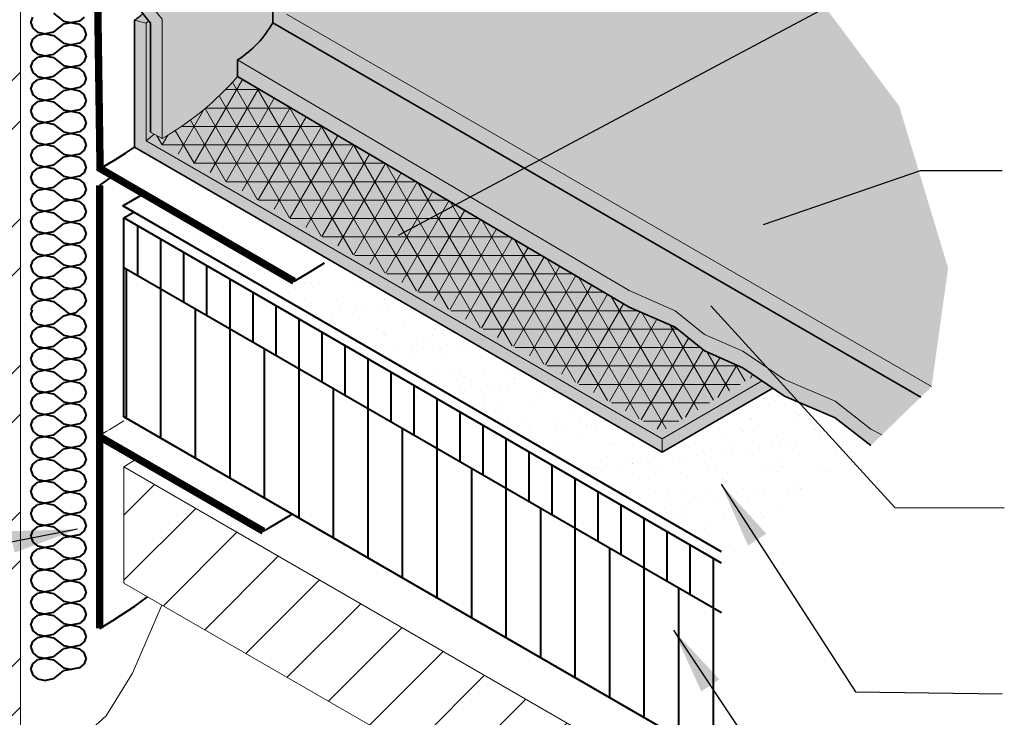
# Model space of a CAD drawing. Units: inches. Extents: x 10 to 18, y 0 to 10.
# Drawn here: x 13.6 to 16.3, y 3.4 to 5.3 of the extents above; entities that cross this region are included whole.
import ezdxf

# ---------------------------------------------------------------- set-up
doc = ezdxf.new("R2010")
doc.units = ezdxf.units.IN
doc.header["$MEASUREMENT"] = 0
doc.layers.add('R-ANNO-LDRS', color=3, linetype='Continuous')
doc.layers.add('R-MEMB-FILL-DK', color=9, linetype='Continuous')
for name, color, linetype, lineweight in [('R-DECK', 1, 'Continuous', 20), ('R-FBRC', 7, 'Continuous', 5), ('R-INSL', 6, 'Continuous', 40), ('R-MEMB', 3, 'Continuous', 40), ('R-MEMB-MEDM', 6, 'Continuous', 35), ('R-MEMB-PATT', 5, 'Continuous', 25), ('R-MEMB-THIN', 7, 'Continuous', 9), ('R-PIPE', 7, 'Continuous', 20), ('R-SMTL-MEDM', 4, 'Continuous', 40), ('R-SMTL-THIN', 8, 'Continuous', 9)]:
    doc.layers.add(name, color=color, linetype=linetype, lineweight=lineweight)
doc.styles.get("Standard").update_dxf_attribs({"font": 'arial.ttf'})
doc.dimstyles.new('LEADER', dxfattribs={"dimtxt": 0.09, "dimasz": 0.18, "dimexe": 0.0625, "dimexo": 0.0625, "dimgap": 0.0625, "dimtad": 0, "dimtih": 1, "dimtoh": 1, "dimdec": 4, "dimzin": 0, "dimdsep": 46, "dimlunit": 3, "dimtxsty": 'Standard', "dimcen": 0.09375, "dimadec": 0, "dimazin": 0, "dimtfac": 1, "dimtdec": 4, "dimtofl": 0, "dimtmove": 0, "dimatfit": 3, "dimfxl": 1, "dimtolj": 1, "dimtzin": 0, "dimarcsym": 0})

msp = doc.modelspace()

# ---------------------------------------------------------------- hatches: boundary and pattern name
at = {"layer": 'R-DECK'}
h = msp.add_hatch(dxfattribs=at)
h.set_pattern_fill('ANSI31', color=256, style=0)
h.set_pattern_definition([(45, (9.686698319152029, 0.4413271349190779), (-0.08838834764831843, 0.08838834764831845), [])])
h.paths.add_polyline_path([(13.89862789291877, 4.07673599575004), (13.89862789291877, 3.761560540222706), (15.52166489564861, 2.825869448667393), (15.52166489564861, 3.139675145319245)])
at = {"layer": 'R-FBRC'}
h = msp.add_hatch(dxfattribs=at)
h.set_pattern_fill('NET3', color=256, scale=0.4, style=0)
h.set_pattern_definition([(0, (10.71180458778043, -0.04902763881313454), (0, 0.05), []), (59.99999999999999, (10.71180458778043, -0.04902763881313454), (-0.04330127018922193, 0.02500000000000001), []), (120, (10.71180458778043, -0.04902763881313454), (-0.04330127018922194, -0.02499999999999999), [])])
edge = h.paths.add_edge_path()
edge.add_line((13.97104375192591, 4.985956810681505), (13.97104375192591, 5.281408199717837))
edge.add_line((13.97104375192591, 5.281408199717837), (13.97076666794425, 5.281754138144118))
edge.add_line((13.97076666794425, 5.281754138144118), (13.97076666794425, 4.971648143832796))
edge.add_arc((13.59096073182073, 5.448026663669681), 0.6092528566011347, 308.5645718384044, 309.8251690451703)
edge.add_line((13.98115497611597, 4.980119092673537), (13.97104375192591, 4.985956810681505))
edge = h.paths.add_edge_path()
edge.add_line((15.27101166660783, 4.510617954947004), (14.20750667460172, 5.136737085206118))
edge.add_arc((13.6002443304643, 5.665762606284971), 0.8053791383938523, 299.9474277118186, 318.93876966643137, ccw=False)
edge.add_line((14.00229375192591, 4.967914614769333), (13.98115497611597, 4.980119092673537))
edge.add_arc((13.5909607318198, 5.448026663670811), 0.6092528566025976, 308.5645718384064, 309.8251690451694, ccw=False)
edge.add_line((13.97076666794425, 4.971648143832795), (13.97076666794425, 4.969281744330208))
edge.add_line((13.97076666794425, 4.969281744330208), (15.35869092277244, 4.172730645568734))
edge.add_line((15.35869092277244, 4.172730645568734), (15.61095479837681, 4.324523959394764))
edge.add_line((15.61095479837681, 4.324523959394764), (15.57910090171029, 4.34627756614968))
edge.add_line((15.57910090171029, 4.34627756614968), (15.47514439257372, 4.391612842032719))
edge.add_line((15.47514439257372, 4.391612842032719), (15.3957594775717, 4.45583781620036))
edge.add_line((15.3957594775717, 4.45583781620036), (15.27101166660783, 4.510617954947004))
at = {"layer": 'R-INSL'}
h = msp.add_hatch(dxfattribs=at)
h.set_pattern_fill('ANSI31', color=256, scale=0.5, angle=45, style=0)
h.set_pattern_definition([(90, (9.686698319152029, 0.4972407695934562), (-0.0625, 1.387778780781446e-17), [])])
h.paths.add_polyline_path([(13.89862789291877, 4.752649630424419), (13.89862789291877, 4.617649630424419), (15.52166489564861, 3.680588779993624), (15.52166489564861, 3.815588779993623)])
h = msp.add_hatch(dxfattribs=at)
h.set_pattern_fill('ANSI31', color=256, scale=0.75, angle=45, style=0)
h.set_pattern_definition([(90, (9.686698319152029, 0.4972407695934562), (-0.09375, 1.387778780781446e-17), [])])
h.paths.add_polyline_path([(15.52166489564861, 3.275588779993623), (15.52166489564861, 3.680588779993624), (13.89862789291877, 4.617649630424419), (13.89862789291877, 4.212649630424418)])
at = {"layer": 'R-MEMB-FILL-DK'}
h = msp.add_hatch(color=256, dxfattribs=at)
h.dxf.hatch_style = 1
edge = h.paths.add_edge_path()
edge.add_line((14.11448274914411, 5.562780327686127), (13.9589349520729, 6.074554451802385))
edge.add_line((13.9589349520729, 6.074554451802385), (13.9589349520729, 5.346513727966363))
edge.add_line((13.9589349520729, 5.346513727966363), (14.00229375192591, 5.292380411068395))
edge.add_line((14.00229375192591, 5.292380411068395), (14.00229375192591, 4.967914614769329))
edge.add_arc((13.60024433046431, 5.665762606284948), 0.8053791383938278, 299.9474277118182, 318.9387696664319)
edge.add_line((14.20750667460172, 5.136737085206118), (14.20750667460172, 5.181737085206109))
edge.add_arc((14.05884711438001, 5.417368493351841), 0.278606937009925, 302.2477761420203, 331.0882339971239)
edge.add_line((14.3027299493063, 5.282672583323472), (14.3027299493063, 5.690858572042477))
edge.add_arc((13.33635744813889, 6.908835878955842), 1.554781184337038, 300.03126845578925, 308.4293302045352, ccw=False)
h.paths.add_polyline_path([(13.9589349520729, 6.074554451802384), (13.9276849520729, 6.17737134590028), (13.9276849520729, 5.335541516615805), (13.97104375192591, 5.281408199717837), (13.97104375192591, 4.985956810681505), (14.00229375192591, 4.967914614769329), (14.00229375192591, 5.292380411068395), (13.9589349520729, 5.346513727966363)])
h = msp.add_hatch(color=256, dxfattribs=at)
h.dxf.hatch_style = 1
h.paths.add_polyline_path([(15.64288210025705, 5.53910883089382), (15.15206019913648, 5.848977694843175), (14.63707135984949, 6.107544533668118), (14.61998823167858, 6.065185314265143), (14.47547528553956, 5.849599823543722), (14.36626641924746, 5.743648573975206), (14.36626641924746, 5.442413852302992, -0.1265087304157896), (14.33999015248845, 5.306160394985854), (16.09179116897312, 4.294757606552352), (16.13680271522089, 4.616634704768803), (16.00380586143563, 5.056514440694283)])
h.paths.add_polyline_path([(14.36626641924746, 5.743648573975206), (14.34600989275508, 5.723996284132324), (14.33735733355299, 5.562573317486608), (14.33999015248845, 5.306160394985854, 0.1265087304157904), (14.36626641924746, 5.442413852302992)])
h.paths.add_polyline_path([(14.33735733355299, 5.562573317486607), (14.34600989275508, 5.723996284132324), (14.34417007060679, 5.722211342467659), (14.3027299493063, 5.690858572042478), (14.3027299493063, 5.282672583323472), (16.06271869698432, 4.266542606080838), (16.09179116897312, 4.294757606552352), (14.33999015248845, 5.306160394985854)])
h = msp.add_hatch(color=256, dxfattribs=at)
h.dxf.hatch_style = 1
edge = h.paths.add_edge_path()
edge.add_arc((13.55971073182069, 5.774817812816716), 0.6092528566011746, 307.1552053589174, 309.8774831762457, ccw=False)
edge.add_line((13.9276849520729, 5.289241849133925), (13.9589349520729, 5.281788270546717))
edge.add_arc((13.59096073182071, 5.767364234229507), 0.6092528566011629, 307.1552053589162, 308.0218219679629)
edge.add_line((13.96623706969345, 5.287409326441809), (13.9503320382115, 5.307266705160853))
edge = h.paths.add_edge_path(flags=17)
edge.add_line((13.97104375192591, 5.281408199717837), (13.96623706969345, 5.287409326441809))
edge.add_arc((13.59096073182065, 5.767364234229447), 0.6092528566011525, 307.15520535892404, 308.0218219679707, ccw=False)
edge.add_line((13.9589349520729, 5.281788270546716), (13.9589349520729, 4.962450699986909))
edge.add_arc((13.59096073182072, 5.448026663669701), 0.6092528566011555, 307.1552053589149, 309.8251690451698)
edge.add_line((13.98115497611597, 4.980119092673537), (13.97104375192591, 4.985956810681505))
edge.add_line((13.97104375192591, 4.985956810681505), (13.97104375192591, 5.281408199717837))
edge = h.paths.add_edge_path()
edge.add_line((15.66057843176608, 4.290635075475746), (15.57910090171028, 4.34627756614968))
edge.add_line((15.57910090171028, 4.34627756614968), (15.47514439257372, 4.39161284203272))
edge.add_line((15.47514439257372, 4.39161284203272), (15.3957594775717, 4.45583781620036))
edge.add_line((15.3957594775717, 4.45583781620036), (15.27101166660783, 4.510617954946999))
edge.add_line((15.27101166660783, 4.510617954946999), (14.20750667460172, 5.136737085206119))
edge.add_arc((13.6002443304643, 5.665762606284963), 0.8053791383938457, 299.9474277118184, 318.93876966643177, ccw=False)
edge.add_line((14.00229375192591, 4.967914614769329), (13.98115497611597, 4.980119092673537))
edge.add_arc((13.5909607318213, 5.448026663668958), 0.6092528566002164, 307.1552053589141, 309.8251690451731, ccw=False)
edge.add_line((13.9589349520729, 4.962450699986909), (13.9589349520729, 5.281788270546717))
edge.add_line((13.9589349520729, 5.281788270546717), (13.9276849520729, 5.289241849133925))
edge.add_line((13.9276849520729, 5.289241849133925), (13.9276849520729, 4.944408504074733))
edge.add_line((13.9276849520729, 4.944408504074733), (15.36031608940546, 4.117278531286336))
edge.add_line((15.36031608940546, 4.117278531286336), (15.66057843176608, 4.290635075475746))
h = msp.add_hatch(color=256, dxfattribs=at)
h.dxf.hatch_style = 1
h.paths.add_polyline_path([(14.3027299493063, 5.282672583323473, -0.1265087304157886), (14.20750667460172, 5.18173708520611), (15.27101166660783, 4.555617954946996), (15.3957594775717, 4.500837816200356), (15.47514439257372, 4.436612842032712), (15.57910090171028, 4.391277566149672), (15.69250800258652, 4.313829789461511), (15.8304865863746, 4.255271711057951), (15.92688262211941, 4.179712917919549), (15.95677516441692, 4.163723801319619), (16.06271869698432, 4.266542606080838)])
h.paths.add_polyline_path([(14.20750667460172, 5.18173708520611), (14.20750667460172, 5.13673708520612), (15.27101166660783, 4.510617954947003), (15.3957594775717, 4.455837816200363), (15.47514439257372, 4.391612842032719), (15.57910090171028, 4.346277566149679), (15.69250800258652, 4.268829789461519), (15.8304865863746, 4.210271711057958), (15.92688262211941, 4.134712917919556), (15.95677516441692, 4.16372380131962), (15.92688262211941, 4.179712917919549), (15.8304865863746, 4.255271711057951), (15.69250800258652, 4.313829789461511), (15.57910090171028, 4.391277566149672), (15.47514439257372, 4.436612842032712), (15.3957594775717, 4.500837816200356), (15.27101166660783, 4.555617954946996)])
at = {"layer": 'R-MEMB-PATT'}
h = msp.add_hatch(dxfattribs=at)
h.set_pattern_fill('AR-SAND', color=256, scale=0.05, style=0)
h.set_pattern_definition([(37.50000000000001, (9.532327138697319, -0.9431656889201854), (-0.003149667905480408, 0.09634118845065794), [0, -0.07600000000000001, 0, -0.085, 0, -0.08125]), (7.499999999999999, (9.532327138697319, -0.9431656889201854), (0.08848883526338636, 0.141107303261487), [0, -0.041, 0, -0.0685, 0, -0.02625]), (327.5, (9.470827138697318, -0.9431656889201854), (0.1557070930875748, 0.0002829526768482471), [0, -0.025, 0, -0.09000000000000001, 0, -0.1175]), (317.5, (9.470827138697318, -0.9431656889201854), (0.1503063302286147, 0.04388377824671247), [0, -0.0125, 0, -0.059, 0, -0.0675])])
h.paths.add_polyline_path([(15.27101166660783, 4.510617954947004), (15.03832364275719, 4.647608777002533), (15.02059960024165, 4.634575327501735), (15.03582544002871, 4.649079548208428), (14.98960973753325, 4.676288198537548), (14.6770808020415, 4.495849533501707), (14.44312804424323, 4.630922221194258), (14.36068660312051, 4.580941584851067), (13.95223551062513, 4.818123469534097), (13.89565551537552, 4.785456994045987), (13.92521679652155, 4.768389780418733), (13.92189504521901, 4.766353326578838), (13.89862789291877, 4.75264963042442), (15.52166489564861, 3.815588779993623), (15.52166489564861, 3.850125494884622), (15.92688262211941, 4.134712917919556), (15.83048658637461, 4.210271711057959), (15.69250800258653, 4.268829789461515), (15.57910090171028, 4.346277566149681), (15.47514439257372, 4.391612842032719), (15.39575947757171, 4.455837816200362)])
at = {"layer": 'R-SMTL-THIN'}
h = msp.add_hatch(dxfattribs=at)
h.set_pattern_fill('ANSI32', color=256, scale=0.75, style=0)
h.set_pattern_definition([(45, (9.686698319152029, -0.7712729013869719), (-0.1988737822087165, 0.1988737822087165), []), (45, (9.81928084040203, -0.7712729013869719), (-0.1988737822087165, 0.1988737822087165), [])])
h.paths.add_polyline_path([(13.54021676294967, 8.205233003639336), (13.61779237571031, 8.160444702729434), (13.61779237571031, 3.224764898104163), (13.54021676294967, 3.269553199014068)])
h.paths.add_polyline_path([(11.8297308318819, 9.192782516386375), (11.90730644464253, 9.147994215476473), (11.90730644464254, 4.212314410851202), (11.8297308318819, 4.257102711761107)])

# ---------------------------------------------------------------- linework, layer by layer
at = {"layer": 'R-DECK'}
for p, q in [((13.89862789291877, 4.07673599575004), (15.52166489564861, 3.139675145319245)), ((13.89862789291877, 4.07673599575004), (13.89862789291877, 3.761560540222706)), ((13.89862789291877, 3.761560540222706), (15.52166489564861, 2.825869448667394))]:
    msp.add_line(p, q, dxfattribs=at)
msp.add_lwpolyline([(13.89827241063834, 4.076941782905254), (13.90581004369834, 4.081344304883581), (13.91777138631766, 4.08859622708326), (13.92908858831965, 4.095777145253219)], dxfattribs=at)
at = {"layer": 'R-FBRC'}
msp.add_lwpolyline([(14.20750667460172, 5.18173708520611), (15.27101166660783, 4.555617954946996), (15.3957594775717, 4.500837816200356), (15.47514439257372, 4.436612842032712), (15.57910090171028, 4.391277566149672), (15.69250800258652, 4.313829789461511), (15.8304865863746, 4.255271711057951), (15.92688262211941, 4.179712917919549), (15.95677516441692, 4.163723801319619)], dxfattribs=at)
msp.add_arc((13.60024433046432, 5.665762606284948), 0.8053791383938234, 299.9474277118178, 318.9387696664317, dxfattribs=at)
at = {"layer": 'R-INSL'}
for p, q in [((13.64580094120662, 5.282702782112712), (13.65126949819897, 5.298014741689654)), ((13.70754102386902, 5.308524065472788), (13.73448734981279, 5.286967004720925)), ((13.79075882022592, 5.297476169737503), (13.77778694982068, 5.287098673414832)), ((13.64580095973112, 5.282702968882706), (13.65126951672347, 5.267391009305765)), ((13.70754104567984, 5.256881696770281), (13.73448737162361, 5.278438757522143)), ((13.77778685441044, 5.287098738500644), (13.73448727495096, 5.278438822611908)), ((13.73448738198876, 5.286967003285908), (13.77778696144824, 5.278307087397171)), ((13.7907587984151, 5.26792959250557), (13.77778692800986, 5.278307088828242)), ((13.79622730133557, 5.252617696889127), (13.79075874434322, 5.267929656466067)), ((13.65126957366969, 5.267390942863265), (13.66424144407493, 5.257013446540594)), ((13.65126959500637, 5.237844284233937), (13.6642414654116, 5.24822178055661)), ((13.70754095162826, 5.256881760942777), (13.66424137216878, 5.24822184505404)), ((13.66424147599912, 5.257013443306869), (13.7075410554586, 5.248353527418132)), ((13.70754102434316, 5.248353530326922), (13.73448735028694, 5.226796469575058)), ((13.79622728035339, 5.252617514960169), (13.79075872336104, 5.237305555383228)), ((13.64580094160933, 5.222532247211361), (13.65126949860168, 5.237844206788302)), ((13.64580095932841, 5.222532433981357), (13.65126951632076, 5.207220474404416)), ((13.70754104520569, 5.196711161624414), (13.73448737114946, 5.218268222376278)), ((13.7777868567663, 5.226928201983378), (13.73448727730682, 5.218268286094642)), ((13.7344873796329, 5.226796466768642), (13.77778695909238, 5.218136550879906)), ((13.79075879888925, 5.207759057359706), (13.77778692848402, 5.218136553682378)), ((13.79075881975177, 5.237305634591638), (13.77778694934653, 5.226928138268966)), ((13.65126957414384, 5.207220407717399), (13.66424144454908, 5.196842911394728)), ((13.65126959453222, 5.177673749088072), (13.66424146493746, 5.188051245410743)), ((13.70754095398412, 5.196711224425512), (13.66424137452464, 5.188051308536775)), ((13.66424147364326, 5.196842906789604), (13.70754105310274, 5.188182990900867)), ((13.70754102481731, 5.188182995181057), (13.73448735076108, 5.166625934429192)), ((13.7962272807561, 5.192446980058819), (13.79075872376374, 5.177135020481877)), ((13.79622730093286, 5.192447161987774), (13.79075874394051, 5.207759121564716)), ((13.64580094201203, 5.162361712310006), (13.65126949900439, 5.177673671886948)), ((13.6458009589257, 5.162361899080004), (13.65126951591806, 5.147049939503063)), ((13.77778685912216, 5.166757665466114), (13.73448727966268, 5.158097749577378)), ((13.73448737727704, 5.166625930251377), (13.77778695673652, 5.157966014362642)), ((13.79075881927762, 5.177135099445773), (13.77778694887239, 5.166757603123101)), ((13.65126957461799, 5.147049872571534), (13.66424144502323, 5.136672376248862)), ((13.70754095633998, 5.136540687908246), (13.6642413768805, 5.127880772019511)), ((13.6642414712874, 5.136672370272338), (13.70754105074688, 5.128012454383603)), ((13.70754104473154, 5.136540626478549), (13.73448737067531, 5.158097687230413)), ((13.7907587993634, 5.147588522213839), (13.77778692895816, 5.157966018536511)), ((13.79622730053016, 5.132276627086424), (13.7907587435378, 5.147588586663365)), ((13.64580094241474, 5.102191177408658), (13.65126949940709, 5.1175031369856)), ((13.65126959405807, 5.117503213942206), (13.66424146446331, 5.127880710264878)), ((13.70754102529146, 5.12801246003519), (13.73448735123523, 5.106455399283327)), ((13.79075881880348, 5.116964564299908), (13.77778694839824, 5.106587067977234)), ((13.7962272811588, 5.132276445157467), (13.79075872416645, 5.116964485580525)), ((13.645800958523, 5.102191364178652), (13.65126951551535, 5.086879404601711)), ((13.65126957509214, 5.086879337425668), (13.66424144549738, 5.076501841102997)), ((13.70754104425739, 5.076370091332683), (13.73448737020117, 5.097927152084546)), ((13.77778686147802, 5.106587128948849), (13.73448728201854, 5.097927213060112)), ((13.73448737492118, 5.106455393734112), (13.77778695438066, 5.097795477845375)), ((13.79075879983755, 5.087417987067973), (13.77778692943231, 5.097795483390645)), ((13.79622730012745, 5.072106092185073), (13.7907587431351, 5.087418051762013)), ((13.64580094281745, 5.042020642507304), (13.6512694998098, 5.057332602084245)), ((13.65126959358392, 5.057332678796341), (13.66424146398916, 5.067710175119013)), ((13.70754095869584, 5.076370151390982), (13.66424137923636, 5.067710235502245)), ((13.66424146893154, 5.076501833755074), (13.70754104839102, 5.067841917866338)), ((13.70754102576561, 5.067841924889325), (13.73448735170938, 5.046284864137462)), ((13.79075881832933, 5.056794029154041), (13.77778694792409, 5.046416532831369)), ((13.79622728156151, 5.072105910256115), (13.79075872456916, 5.056793950679174)), ((13.64580095812029, 5.042020829277301), (13.65126951511264, 5.02670886970036)), ((13.70754104378324, 5.016199556186818), (13.73448736972702, 5.037756616938681)), ((13.77778686383389, 5.046416592431584), (13.7344872843744, 5.037756676542847)), ((13.73448737256532, 5.046284857216848), (13.7777869520248, 5.037624941328111)), ((13.7907588003117, 5.027247451922108), (13.77778692990646, 5.03762494824478)), ((13.79622729972474, 5.011935557283719), (13.79075874273239, 5.02724751686066)), ((13.65126957556629, 5.026708802279803), (13.66424144597153, 5.016331305957131)), ((13.65126959310977, 4.997162143650474), (13.66424146351501, 5.007539639973148)), ((13.70754096105171, 5.016199614873717), (13.66424138159222, 5.00753969898498)), ((13.66424146657568, 5.01633129723781), (13.70754104603516, 5.007671381349073)), ((13.70754102623976, 5.00767138974346), (13.73448735218353, 4.986114328991596)), ((13.79622728196421, 5.011935375354765), (13.79075872497187, 4.996623415777824)), ((13.64580094322016, 4.981850107605954), (13.65126950021251, 4.997162067182895)), ((13.64580095771759, 4.98185029437595), (13.65126951470993, 4.966538334799008)), ((13.7075410433091, 4.956029021040952), (13.73448736925287, 4.977586081792816)), ((13.77778686618975, 4.986246055914318), (13.73448728673026, 4.977586140025582)), ((13.73448737020945, 4.986114320699583), (13.77778694966894, 4.977454404810846)), ((13.79075880078585, 4.967076916776242), (13.77778693038061, 4.977454413098914)), ((13.79075881785518, 4.996623494008175), (13.77778694744994, 4.986245997685503)), ((13.65126957604044, 4.966538267133936), (13.66424144644568, 4.956160770811264)), ((13.65126959263563, 4.936991608504609), (13.66424146304086, 4.947369104827281)), ((13.70754096340757, 4.956029078356451), (13.66424138394808, 4.947369162467715)), ((13.66424146421982, 4.956160760720544), (13.7075410436793, 4.947500844831808)), ((13.7075410267139, 4.947500854597593), (13.73448735265768, 4.925943793845731)), ((13.79622728236692, 4.951764840453412), (13.79075872537457, 4.936452880876471)), ((13.79622729932204, 4.951765022382368), (13.79075874232969, 4.967076981959309)), ((13.64580094362286, 4.921679572704603), (13.65126950061521, 4.936991532281544)), ((13.64580095731488, 4.921679759474599), (13.65126951430723, 4.906367799897657)), ((13.7777868685456, 4.926075519397053), (13.73448728908613, 4.917415603508317)), ((13.7344873678536, 4.925943784182317), (13.77778694731308, 4.917283868293581)), ((13.79075881738103, 4.936452958862311), (13.77778694697579, 4.926075462539638)), ((13.65126957651458, 4.906367731988071), (13.66424144691982, 4.895990235665399)), ((13.70754096576342, 4.895858541839186), (13.66424138630395, 4.88719862595045)), ((13.66424146186396, 4.895990224203279), (13.70754104132344, 4.887330308314542)), ((13.70754104283495, 4.895858485895086), (13.73448736877872, 4.91741554664695)), ((13.79075880125999, 4.906906381630377), (13.77778693085475, 4.917283877953049)), ((13.79622729891933, 4.891594487481019), (13.79075874192698, 4.90690644705796)), ((13.64580094402557, 4.86150903780325), (13.65126950101792, 4.876820997380191)), ((13.65126959216148, 4.876821073358743), (13.66424146256671, 4.887198569681416)), ((13.70754102718805, 4.887330319451729), (13.73448735313183, 4.865773258699864)), ((13.79075881690688, 4.876282423716445), (13.77778694650165, 4.865904927393773)), ((13.79622728276963, 4.891594305552062), (13.79075872577728, 4.876282345975121)), ((13.64580095691217, 4.861509224573247), (13.65126951390452, 4.846197264996306)), ((13.65126957698873, 4.846197196842206), (13.66424144739397, 4.835819700519534)), ((13.7075410423608, 4.835687950749222), (13.73448736830457, 4.857245011501084)), ((13.77778687090147, 4.865904982879789), (13.73448729144198, 4.857245066991052)), ((13.73448736549773, 4.865773247665053), (13.77778694495722, 4.857113331776317)), ((13.79075880173414, 4.846735846484512), (13.7777869313289, 4.857113342807184)), ((13.79622729851662, 4.831423952579665), (13.79075874152427, 4.846735912156607)), ((13.64580094442827, 4.801338502901901), (13.65126950142063, 4.816650462478842)), ((13.65126959168733, 4.816650538212877), (13.66424146209257, 4.82702803453555)), ((13.70754096811929, 4.835688005321922), (13.66424138865981, 4.827028089433185)), ((13.66424145950809, 4.835819687686014), (13.70754103896758, 4.827159771797278)), ((13.7075410276622, 4.827159784305863), (13.73448735360597, 4.805602723553999)), ((13.79075881643274, 4.816111888570579), (13.7777869460275, 4.805734392247907)), ((13.79622728317234, 4.831423770650711), (13.79075872617998, 4.81611181107377)), ((13.64580095650946, 4.801338689671896), (13.65126951350182, 4.786026730094954)), ((13.70754104188665, 4.775517415603357), (13.73448736783042, 4.79707447635522)), ((13.77778687325733, 4.805734446362524), (13.73448729379785, 4.797074530473787)), ((13.73448736314187, 4.805602711147788), (13.77778694260136, 4.796942795259051)), ((13.79075880220829, 4.786565311338645), (13.77778693180305, 4.796942807661319)), ((13.79622729811392, 4.771253417678313), (13.79075874112157, 4.786565377255255)), ((13.65126957746288, 4.78602666169634), (13.66424144786812, 4.775649165373668)), ((13.65126959121318, 4.756480003067012), (13.66424146161842, 4.766857499389684)), ((13.70754097047515, 4.775517468804657), (13.66424139101566, 4.76685755291592)), ((13.66424145715224, 4.775649151168749), (13.70754103661172, 4.766989235280013)), ((13.70754102813635, 4.766989249159996), (13.73448735408012, 4.745432188408134)), ((13.79622728357504, 4.771253235749358), (13.79075872658269, 4.755941276172416)), ((13.64580094483098, 4.741167968000549), (13.65126950182333, 4.75647992757749)), ((13.64580095610676, 4.741168154770545), (13.65126951309911, 4.725856195193603)), ((13.7075410414125, 4.71534688045749), (13.73448736735627, 4.736903941209354)), ((13.77778687561319, 4.745563909845259), (13.73448729615371, 4.736903993956522)), ((13.73448736078601, 4.745432174630523), (13.77778694024549, 4.736772258741786)), ((13.79075880268244, 4.726394776192779), (13.7777869322772, 4.736772272515452)), ((13.79075881595859, 4.755941353424713), (13.77778694555335, 4.745563857102042)), ((13.89862789291877, 4.212649630424418), (13.89862789291877, 4.75264963042442)), ((15.52166489564861, 3.815588779993623), (13.89862789291877, 4.75264963042442)), ((13.65126957793703, 4.725856126550475), (13.66424144834227, 4.715478630227802)), ((13.65126959073903, 4.696309467921147), (13.66424146114427, 4.706686964243818)), ((13.70754097283101, 4.715346932287391), (13.66424139337152, 4.706687016398654)), ((13.66424145479637, 4.715478614651484), (13.70754103425585, 4.706818698762747)), ((13.7075410286105, 4.706818714014131), (13.73448735455427, 4.685261653262268)), ((13.79622728397775, 4.711082700848008), (13.7907587269854, 4.695770741271067)), ((13.79622729771121, 4.711082882776963), (13.79075874071886, 4.726394842353905)), ((13.64580094523369, 4.680997433099198), (13.65126950222604, 4.696309392676139)), ((13.64580095570405, 4.680997619869193), (13.65126951269641, 4.665685660292252)), ((13.77778687796905, 4.685393373327993), (13.73448729850957, 4.676733457439257)), ((13.73448735843015, 4.685261638113259), (13.77778693788963, 4.676601722224522)), ((13.79075881548444, 4.695770818278849), (13.7777869450792, 4.685393321956177)), ((13.65126957841118, 4.66568559140461), (13.66424144881642, 4.655308095081937)), ((13.70754097518687, 4.655176395770126), (13.66424139572739, 4.64651647988139)), ((13.66424145244051, 4.65530807813422), (13.70754103189999, 4.646648162245483)), ((13.70754104093835, 4.655176345311625), (13.73448736688212, 4.676733406063487)), ((13.79075880315659, 4.666224241046915), (13.77778693275135, 4.676601737369587)), ((13.7962272973085, 4.650912347875612), (13.79075874031615, 4.666224307452554)), ((13.6458009456364, 4.620826898197847), (13.65126950262874, 4.636138857774788)), ((13.65126959026489, 4.636138932775282), (13.66424146067012, 4.646516429097954)), ((13.70754102908464, 4.646648178868266), (13.73448735502842, 4.625091118116403)), ((13.79075881501029, 4.635600283132982), (13.77778694460505, 4.62522278681031)), ((13.79622728438045, 4.650912165946655), (13.7907587273881, 4.635600206369714)), ((13.64580095530135, 4.620827084967842), (13.6512695122937, 4.6055151253909)), ((13.65126957888532, 4.605515056258744), (13.66424144929056, 4.595137559936072)), ((13.7075410404642, 4.595005810165759), (13.73448736640798, 4.616562870917622)), ((13.77778688032491, 4.625222836810728), (13.73448730086543, 4.616562920921991)), ((13.73448735607429, 4.625091101595993), (13.77778693553377, 4.616431185707257)), ((13.79075880363073, 4.606053705901049), (13.7777869332255, 4.616431202223721)), ((13.7962272969058, 4.59074181297426), (13.79075873991345, 4.606053772551202)), ((15.52166489564861, 3.680588779993624), (13.89862789291877, 4.617649630424419)), ((13.6458009460391, 4.560656363296493), (13.65126950303145, 4.575968322873435)), ((13.65126958979073, 4.575968397629415), (13.66424146019597, 4.586345893952087)), ((13.70754097754273, 4.595005859252861), (13.66424139808325, 4.586345943364124)), ((13.66424145008465, 4.595137541616955), (13.70754102954413, 4.586477625728218)), ((13.70754102955879, 4.5864776437224), (13.73448735550257, 4.564920582970537)), ((13.79075881453614, 4.575429747987116), (13.7777869441309, 4.565052251664445)), ((13.79622728478316, 4.590741631045303), (13.79075872779081, 4.575429671468362)), ((13.64580095489864, 4.56065655006649), (13.65126951189099, 4.545344590489549)), ((13.70754103999005, 4.534835275019893), (13.73448736593383, 4.556392335771756)), ((13.77778688268077, 4.565052300293464), (13.73448730322129, 4.556392384404726)), ((13.73448735371843, 4.564920565078728), (13.77778693317791, 4.556260649189992)), ((13.79075880410488, 4.545883170755183), (13.77778693369964, 4.556260667077855)), ((13.79622729650309, 4.530571278072909), (13.79075873951074, 4.54588323764985)), ((13.65126957935947, 4.545344521112877), (13.66424144976471, 4.534967024790205)), ((13.65126958931659, 4.51579786248355), (13.66424145972183, 4.526175358806221)), ((13.70754097989859, 4.534835322735597), (13.66424140043911, 4.52617540684686)), ((13.66424144772879, 4.53496700509969), (13.70754102718827, 4.526307089210953)), ((13.70754103003294, 4.526307108576535), (13.73448735597671, 4.504750047824672)), ((13.79622728518587, 4.530571096143953), (13.79075872819352, 4.515259136567012)), ((13.64580093436055, 4.490084634056335), (13.65056030945862, 4.503410884329522)), ((13.64684560927564, 4.503410884329561), (13.65126950343416, 4.515797787972085)), ((13.76497815384229, 4.494480529515195), (13.73448723490126, 4.485820702026064)), ((13.73448735597671, 4.504750047824672), (13.74751900350955, 4.494348860821288)), ((13.74751908379567, 4.494348882700061), (13.7777870014978, 4.485688966811326)), ((13.77043248780077, 4.497805679037491), (13.76497815384229, 4.494480529515195)), ((13.77778688503663, 4.504881763776199), (13.77043248780077, 4.497805679037491)), ((13.79075881406199, 4.515259212841251), (13.77778694365676, 4.504881716518579)), ((13.64580096657706, 4.490084820826332), (13.65126952356941, 4.474772861249392)), ((13.65126956560911, 4.47477279896363), (13.66424143601434, 4.464395302640958)), ((13.70754105374029, 4.464263552870645), (13.73448737968406, 4.48582061362251)), ((13.79075879035452, 4.475311448605934), (13.77778691994928, 4.485688944928607)), ((13.79622730818151, 4.45999954883275), (13.79075875118916, 4.475311508409691)), ((13.64580093476325, 4.429914099154984), (13.6512694917556, 4.445226058731926)), ((13.65126960306682, 4.445226140334302), (13.66424147347206, 4.455603636656974)), ((13.70754091157856, 4.464263640356933), (13.66424133211908, 4.455603724468197)), ((13.66424151604868, 4.464395322721024), (13.70754109550816, 4.455735406832287)), ((13.70754101628258, 4.455735386427286), (13.73448734222635, 4.434178325675424)), ((13.79075882781223, 4.444687490692003), (13.77778695740699, 4.434309994369331)), ((13.79622727350731, 4.459999366903793), (13.79075871651496, 4.444687407326851)), ((13.64580096617435, 4.429914285924977), (13.6512695231667, 4.414602326348036)), ((13.65126956608326, 4.414602263817765), (13.66424143648849, 4.404224767495091)), ((13.70754105326614, 4.40409301772478), (13.73448737920991, 4.425650078476643)), ((13.7777868167166, 4.434310081397536), (13.73448723725712, 4.425650165508799)), ((13.73448741968246, 4.434178346182796), (13.77778699914194, 4.42551843029406)), ((13.79075879082867, 4.415140913460069), (13.77778692042343, 4.425518409782741)), ((13.79622730777881, 4.399829013931399), (13.79075875078646, 4.41514097350834)), ((13.64580093516596, 4.369743564253632), (13.65126949215831, 4.385055523830575)), ((13.65126960259267, 4.385055605188438), (13.66424147299791, 4.395433101511109)), ((13.70754091393442, 4.404093103839667), (13.66424133447494, 4.395433187950931)), ((13.66424151369282, 4.404224786203759), (13.7075410931523, 4.395564870315021)), ((13.70754101675672, 4.395564851281421), (13.7344873427005, 4.374007790529557)), ((13.79622727391002, 4.399828832002441), (13.79075871691767, 4.3845168724255)), ((13.64580096577165, 4.369743751023629), (13.651269522764, 4.354431791446688)), ((13.70754105279199, 4.343922482578914), (13.73448737873576, 4.365479543330776)), ((13.77778681907246, 4.37413954488027), (13.73448723961299, 4.365479628991533)), ((13.7344874173266, 4.374007809665532), (13.77778699678608, 4.365347893776794)), ((13.79075879130281, 4.354970378314203), (13.77778692089758, 4.365347874636875)), ((13.79075882733808, 4.384516955546137), (13.77778695693284, 4.374139459223466)), ((13.6512695665574, 4.354431728671898), (13.66424143696264, 4.344054232349226)), ((13.65126960211852, 4.324885070042571), (13.66424147252376, 4.335262566365243)), ((13.70754091629028, 4.343922567322402), (13.6642413368308, 4.335262651433668)), ((13.66424151133696, 4.344054249686493), (13.70754109079644, 4.335394333797757)), ((13.70754101723087, 4.335394316135556), (13.73448734317465, 4.313837255383692)), ((13.79622727431273, 4.339658297101094), (13.79075871732038, 4.324346337524153)), ((13.7962273073761, 4.339658479030048), (13.79075875038375, 4.354970438606988)), ((13.64580093556867, 4.309573029352282), (13.65126949256102, 4.324884988929224)), ((13.64580096536894, 4.309573216122274), (13.65126952236129, 4.294261256545335)), ((13.70754105231784, 4.283751947433048), (13.73448737826162, 4.305309008184912)), ((13.77778682142832, 4.313969008363006), (13.73448724196884, 4.305309092474268)), ((13.73448741497074, 4.313837273148267), (13.77778699443022, 4.305177357259531)), ((13.79075879177696, 4.294799843168338), (13.77778692137172, 4.30517733949101)), ((13.79075882686393, 4.324346420400273), (13.77778695645869, 4.313968924077599)), ((13.65126956703155, 4.294261193526033), (13.66424143743679, 4.283883697203361)), ((13.70754091864614, 4.28375203080514), (13.66424133918666, 4.275092114916403)), ((13.6642415089811, 4.28388371316923), (13.70754108844058, 4.275223797280493)), ((13.79622727471543, 4.279487762199741), (13.79075871772308, 4.2641758026228)), ((13.79622730697339, 4.279487944128695), (13.79075874998104, 4.294799903705636)), ((13.64580093597137, 4.249402494450931), (13.65126949296372, 4.264714454027872)), ((13.65126960164438, 4.264714534896706), (13.66424147204961, 4.275092031219376)), ((13.70754101770502, 4.275223780989689), (13.73448734364879, 4.253666720237828)), ((13.77778682378418, 4.25379847184574), (13.7344872443247, 4.245138555957004)), ((13.73448741261488, 4.253666736631003), (13.77778699207436, 4.245006820742267)), ((13.79075882638978, 4.264175885254406), (13.77778695598454, 4.253798388931735)), ((13.64580096496623, 4.249402681220925), (13.65126952195858, 4.234090721643984)), ((13.6512695675057, 4.234090658380168), (13.66424143791094, 4.223713162057496)), ((13.70754105184369, 4.223581412287183), (13.73448737778747, 4.245138473039046)), ((13.79075879225111, 4.234629308022472), (13.77778692184587, 4.245006804345145)), ((13.79622730657069, 4.219317409227344), (13.79075874957833, 4.234629368804285)), ((13.64580093637408, 4.189231959549579), (13.65126949336643, 4.20454391912652)), ((13.65126960117023, 4.204543999750841), (13.66424147157547, 4.214921496073512)), ((13.70754092100201, 4.223581494287873), (13.66424134154252, 4.214921578399137)), ((13.66424150662524, 4.223713176651963), (13.70754108608472, 4.215053260763227)), ((13.70754101817917, 4.215053245843825), (13.73448734412294, 4.193496185091961)), ((13.79075882591563, 4.204005350108541), (13.7777869555104, 4.193627853785869)), ((13.79622727511814, 4.21931722729839), (13.79075871812579, 4.204005267721447)), ((15.52166489564861, 3.275588779993623), (13.89862789291877, 4.212649630424418)), ((13.64580096456353, 4.189232146319574), (13.65126952155588, 4.173920186742633)), ((13.65126956797985, 4.173920123234302), (13.66424143838509, 4.16354262691163)), ((13.70754105136955, 4.163410877141317), (13.73448737731332, 4.184967937893181)), ((13.77778682614005, 4.193627935328475), (13.73448724668056, 4.184968019439738)), ((13.73448741025902, 4.193496200113737), (13.7777869897185, 4.184836284225001)), ((13.79075879272526, 4.174458772876607), (13.77778692232002, 4.184836269199279)), ((13.79622730616798, 4.159146874325993), (13.79075874917563, 4.174458833902934)), ((13.65126960069608, 4.144373464604974), (13.66424147110132, 4.154750960927646)), ((13.70754092335786, 4.163410957770608), (13.66424134389838, 4.154751041881871)), ((13.66424150426938, 4.163542640134699), (13.70754108372886, 4.154882724245962)), ((13.70754101865332, 4.154882710697958), (13.73448734459709, 4.133325649946096)), ((13.79622727552085, 4.159146692397037), (13.79075871852849, 4.143834732820096)), ((13.64580093677679, 4.129061424648228), (13.65126949376914, 4.144373384225169)), ((13.64580096416082, 4.129061611418223), (13.65126952115317, 4.113749651841282)), ((13.7075410508954, 4.103240341995452), (13.73448737683917, 4.124797402747316)), ((13.77778682849591, 4.13345739881121), (13.73448724903643, 4.124797482922474)), ((13.73448740790316, 4.133325663596473), (13.77778698736264, 4.124665747707736)), ((13.79075879319941, 4.114288237730742), (13.77778692279417, 4.124665734053414)), ((13.79075882544149, 4.143834814962676), (13.77778695503625, 4.133457318640003)), ((13.651269568454, 4.113749588088436), (13.66424143885923, 4.103372091765764)), ((13.65126960022193, 4.084202929459109), (13.66424147062717, 4.094580425781781)), ((13.70754092571373, 4.103240421253343), (13.66424134625424, 4.094580505364607)), ((13.66424150191352, 4.103372103617433), (13.707541081373, 4.094712187728697)), ((13.70754101912746, 4.094712175552093), (13.73448734507124, 4.07315511480023)), ((13.79622727592355, 4.098976157495686), (13.7907587189312, 4.083664197918744)), ((13.79622730576527, 4.098976339424642), (13.79075874877292, 4.114288299001583)), ((13.64580093717949, 4.068890889746875), (13.65126949417184, 4.084202849323816)), ((13.64580096375811, 4.068891076516872), (13.65126952075046, 4.053579116939931)), ((13.70754105042125, 4.043069806849587), (13.73448737636502, 4.064626867601451)), ((13.77778683085177, 4.073286862293946), (13.73448725139229, 4.064626946405209)), ((13.7344874055473, 4.073155127079207), (13.77778698500678, 4.06449521119047)), ((13.79075879367355, 4.054117702584877), (13.77778692326832, 4.064495198907547)), ((13.79075882496734, 4.083664279816809), (13.7777869545621, 4.073286783494138)), ((13.65126956892814, 4.053579052942571), (13.66424143933338, 4.043201556619899)), ((13.70754092806959, 4.043069884736077), (13.6642413486101, 4.03440996884734)), ((13.66424149955766, 4.043201567100169), (13.70754107901714, 4.034541651211432)), ((13.79622727632626, 4.038805622594334), (13.79075871933391, 4.023493663017393)), ((13.79622730536257, 4.038805804523289), (13.79075874837022, 4.05411776410023)), ((13.6458009375822, 4.008720354845522), (13.65126949457455, 4.024032314422463)), ((13.65126959974778, 4.024032394313242), (13.66424147015302, 4.034409890635914)), ((13.70754101960161, 4.034541640406227), (13.73448734554539, 4.012984579654364)), ((13.77778683320763, 4.01311632577668), (13.73448725374815, 4.004456409887943)), ((13.73448740319143, 4.012984590561943), (13.77778698265092, 4.004324674673207)), ((13.79075882449319, 4.023493744670944), (13.77778695408795, 4.013116248348272)), ((13.64580096335541, 4.008720541615518), (13.65126952034776, 3.993408582038577)), ((13.65126956940229, 3.993408517796706), (13.66424143980753, 3.983031021474034)), ((13.7075410499471, 3.982899271703721), (13.73448737589088, 4.004456332455584)), ((13.7907587941477, 3.993947167439011), (13.77778692374246, 4.004324663761683)), ((13.79622730495986, 3.978635269621938), (13.79075874796751, 3.993947229198879)), ((13.6458009379849, 3.948549819944171), (13.65126949497725, 3.963861779521112)), ((13.65126959927363, 3.963861859167377), (13.66424146967887, 3.974239355490049)), ((13.70754093042545, 3.982899348218813), (13.66424135096597, 3.974239432330076)), ((13.6642414972018, 3.983031030582903), (13.70754107666128, 3.974371114694167)), ((13.70754102007576, 3.974371105260362), (13.73448734601953, 3.952814044508499)), ((13.79075882401904, 3.963323209525079), (13.7777869536138, 3.952945713202407)), ((13.79622727672897, 3.978635087692982), (13.79075871973661, 3.963323128116041)), ((13.6458009629527, 3.948550006714167), (13.65126951994505, 3.933238047137226)), ((13.65126956987644, 3.933237982650839), (13.66424144028168, 3.922860486328167)), ((13.70754104947295, 3.922728736557855), (13.73448737541673, 3.944285797309719)), ((13.77778683556349, 3.952945789259415), (13.73448725610401, 3.944285873370678)), ((13.73448740083558, 3.952814054044676), (13.77778698029506, 3.94415413815594)), ((13.79075879462185, 3.933776632293145), (13.77778692421661, 3.944154128615817)), ((13.79622730455715, 3.918464734720587), (13.7907587475648, 3.933776694297528)), ((13.65126959879949, 3.903691324021512), (13.66424146920473, 3.914068820344184)), ((13.70754093278131, 3.922728811701546), (13.66424135332183, 3.914068895812811)), ((13.66424149484594, 3.922860494065638), (13.70754107430542, 3.914200578176903)), ((13.70754102054991, 3.914200570114496), (13.73448734649368, 3.892643509362633)), ((13.79622727713167, 3.91846455279163), (13.79075872013932, 3.903152593214688)), ((13.64580093838761, 3.888379285042822), (13.65126949537996, 3.903691244619763)), ((13.64580096254999, 3.888379471812817), (13.65126951954235, 3.873067512235876)), ((13.70754104899881, 3.86255820141199), (13.73448737494258, 3.884115262163852)), ((13.77778683791935, 3.892775252742149), (13.73448725845987, 3.884115336853414)), ((13.73448739847971, 3.892643517527413), (13.7777869779392, 3.883983601638676)), ((13.790758795096, 3.873606097147279), (13.77778692469076, 3.883983593469951)), ((13.79075882354489, 3.903152674379212), (13.77778695313965, 3.89277517805654)), ((13.65126957035059, 3.873067447504974), (13.66424144075583, 3.862689951182302)), ((13.65126959832534, 3.843520788875647), (13.66424146873058, 3.853898285198319)), ((13.70754093513717, 3.862558275184282), (13.66424135567769, 3.853898359295547)), ((13.66424149249008, 3.862689957548374), (13.70754107194956, 3.854030041659637)), ((13.70754102102406, 3.854030034968631), (13.73448734696783, 3.832472974216767)), ((13.79622727753438, 3.858294017890282), (13.79075872054203, 3.842982058313341)), ((13.79622730415445, 3.858294199819236), (13.79075874716209, 3.873606159396177)), ((13.64580093879032, 3.828208750141468), (13.65126949578267, 3.84352070971841)), ((13.64580096214729, 3.828208936911464), (13.65126951913964, 3.812896977334523)), ((13.70754104852466, 3.802387666266124), (13.73448737446843, 3.823944727017987)), ((13.77778684027521, 3.832604716224886), (13.73448726081573, 3.823944800336148)), ((13.73448739612385, 3.832472981010147), (13.77778697558334, 3.82381306512141)), ((13.79075879557015, 3.813435562001413), (13.77778692516491, 3.823813058324085)), ((13.79075882307074, 3.842982139233348), (13.7777869526655, 3.832604642910676)), ((13.65126957082474, 3.812896912359109), (13.66424144122998, 3.802519416036438)), ((13.70754093749303, 3.802387738667019), (13.66424135803355, 3.793727822778282)), ((13.66424149013422, 3.802519421031109), (13.7075410695937, 3.793859505142373)), ((13.79622727793708, 3.798123482988927), (13.79075872094473, 3.782811523411986)), ((13.79622730375174, 3.798123664917885), (13.79075874675939, 3.813435624494826)), ((13.64580093919302, 3.76803821524012), (13.65126949618537, 3.783350174817061)), ((13.65126959785119, 3.783350253729781), (13.66424146825643, 3.793727750052453)), ((13.70754102149821, 3.793859499822766), (13.73448734744198, 3.772302439070902)), ((13.77778684263107, 3.772434179707619), (13.73448726317159, 3.763774263818883)), ((13.73448739376799, 3.772302444492882), (13.77778697322747, 3.763642528604146)), ((13.79075882259659, 3.782811604087482), (13.77778695219136, 3.772434107764809)), ((13.64580096174458, 3.768038402010115), (13.65126951873693, 3.752726442433173)), ((13.65126957129889, 3.752726377213243), (13.66424144170412, 3.742348880890571)), ((13.70754104805051, 3.742217131120258), (13.73448737399428, 3.763774191872121)), ((13.79075879604429, 3.753265026855548), (13.77778692563906, 3.76364252317822)), ((13.79622730334903, 3.737953130016534), (13.79075874635668, 3.753265089593475)), ((13.64580093959573, 3.707867680338765), (13.65126949658808, 3.723179639915707)), ((13.65126959737704, 3.723179718583915), (13.66424146778228, 3.733557214906587)), ((13.70754093984889, 3.742217202149753), (13.66424136038941, 3.733557286261016)), ((13.66424148777836, 3.742348884513843), (13.70754106723784, 3.733688968625106)), ((13.70754102197235, 3.733688964676899), (13.73448734791613, 3.712131903925037)), ((13.79075882212245, 3.722641068941616), (13.77778695171721, 3.712263572618944)), ((13.79622727833979, 3.737952948087576), (13.79075872134744, 3.722640988510635)), ((13.64580096134188, 3.707867867108763), (13.65126951833423, 3.692555907531822)), ((13.65126957177304, 3.692555842067377), (13.66424144217827, 3.682178345744705)), ((13.70754104757636, 3.682046595974393), (13.73448737352014, 3.703603656726255)), ((13.77778684498693, 3.712263643190354), (13.73448726552745, 3.703603727301617)), ((13.73448739141213, 3.712131907975616), (13.77778697087162, 3.703471992086881)), ((13.79075879651844, 3.693094491709683), (13.7777869261132, 3.703471988032355)), ((13.79622730294633, 3.677782595115181), (13.79075874595398, 3.693094554692122)), ((13.65126959690289, 3.663009183438049), (13.66424146730813, 3.673386679760721)), ((13.70754094220475, 3.682046665632488), (13.66424136274527, 3.67338674974375)), ((13.66424148542249, 3.682178347996579), (13.70754106488198, 3.673518432107842)), ((13.7075410224465, 3.673518429531034), (13.73448734839028, 3.651961368779171)), ((13.7962272787425, 3.677782413186225), (13.79075872175014, 3.662470453609284)), ((13.64580093999844, 3.647697145437416), (13.65126949699079, 3.663009105014357)), ((13.64580096093917, 3.647697332207411), (13.65126951793152, 3.632385372630471)), ((13.70754104710221, 3.621876060828528), (13.73448737304599, 3.64343312158039)), ((13.77778684734279, 3.652093106673089), (13.73448726788331, 3.643433190784353)), ((13.73448738905627, 3.651961371458352), (13.77778696851575, 3.643301455569616)), ((13.79075879699259, 3.632923956563818), (13.77778692658735, 3.643301452886488)), ((13.7907588216483, 3.66247053379575), (13.77778695124306, 3.652093037473078)), ((13.65126957224718, 3.632385306921512), (13.66424144265242, 3.62200781059884)), ((13.65126959642874, 3.602838648292185), (13.66424146683398, 3.613216144614857)), ((13.70754094456061, 3.621876129115222), (13.66424136510113, 3.613216213226486)), ((13.66424148306663, 3.622007811479314), (13.70754106252611, 3.613347895590577)), ((13.70754102292065, 3.61334789438517), (13.73448734886442, 3.591790833633305)), ((13.7962272791452, 3.617611878284874), (13.79075872215285, 3.602299918707933)), ((13.79622730254362, 3.61761206021383), (13.79075874555127, 3.632924019790771)), ((13.64580094040114, 3.587526610536063), (13.65126949739349, 3.602838570113004)), ((13.64580096053646, 3.58752679730606), (13.65126951752882, 3.572214837729119)), ((13.70754104662807, 3.561705525682662), (13.73448737257183, 3.583262586434525)), ((13.77778684969865, 3.591922570155825), (13.73448727023917, 3.583262654267088)), ((13.73448738670041, 3.591790834941088), (13.77778696615989, 3.583130919052351)), ((13.79075879746674, 3.572753421417952), (13.7777869270615, 3.583130917740624)), ((13.79075882117415, 3.602299998649885), (13.77778695076891, 3.591922502327213)), ((13.65126957272133, 3.572214771775647), (13.66424144312657, 3.561837275452975)), ((13.70754094691647, 3.561705592597958), (13.66424136745699, 3.553045676709221)), ((13.66424148071077, 3.561837274962048), (13.70754106017025, 3.553177359073312)), ((13.79622727954791, 3.557441343383523), (13.79075872255556, 3.542129383806582)), ((13.79622730214092, 3.557441525312479), (13.79075874514856, 3.57275348488942)), ((13.64580094080385, 3.527356075634712), (13.6512694977962, 3.542668035211653)), ((13.6512695959546, 3.542668113146318), (13.66424146635983, 3.55304560946899)), ((13.7075410233948, 3.553177359239303), (13.73448734933857, 3.531620298487439)), ((13.77778685205451, 3.531752033638559), (13.73448727259503, 3.523092117749822)), ((13.73448738434455, 3.531620298423823), (13.75613717407429, 3.527290340479454)), ((13.7907588207, 3.54212946350402), (13.77778695029476, 3.531751967181348)), ((13.64580096013376, 3.527356262404707), (13.65126951712611, 3.512044302827766)), ((13.65126957319548, 3.51204423662978), (13.66424144360072, 3.501666740307108)), ((13.70754104615392, 3.501534990536796), (13.73448737209769, 3.523092051288661)), ((13.66424147835491, 3.501666738444785), (13.68589126808465, 3.497336780500416)), ((13.70754094927233, 3.501535056080693), (13.68589126808465, 3.497336780500416))]:
    msp.add_line(p, q, dxfattribs=at)
msp.add_lwpolyline([(13.89862789291877, 4.752649630424421), (13.92189504521902, 4.766353326578838), (13.92521679652155, 4.768389780418733)], dxfattribs=at)
at = {"layer": 'R-MEMB'}
for p, q in [((13.89565551537552, 4.785456994045987), (13.95223551062513, 4.818123469534097)), ((15.52166489564861, 3.846680040640452), (13.89565551537552, 4.785456994045987))]:
    msp.add_line(p, q, dxfattribs=at)
at = {"layer": 'R-MEMB-MEDM'}
for p, q in [((14.3027299493063, 5.282672583323474), (14.3027299493063, 5.690858572042478)), ((14.20750667460172, 5.136737085206119), (14.20750667460172, 5.18173708520611)), ((15.66057843176608, 4.290635075475747), (15.36031608940546, 4.117278531286336))]:
    msp.add_line(p, q, dxfattribs=at)
for points in [[(13.97104375192591, 4.985956810681505), (13.97104375192591, 5.281408199717837), (13.9276849520729, 5.335541516615805), (13.9276849520729, 6.177371345900277)], [(13.9276849520729, 5.289241849133925), (13.9276849520729, 4.944408504074733), (15.36031608940546, 4.117278531286336)], [(14.3027299493063, 5.282672583323472), (16.06271869698432, 4.266542606080838)], [(14.20750667460172, 5.136737085206119), (15.27101166660783, 4.510617954947003), (15.3957594775717, 4.455837816200363), (15.47514439257372, 4.391612842032719), (15.57910090171028, 4.346277566149679), (15.69250800258652, 4.268829789461519), (15.8304865863746, 4.210271711057958), (15.92688262211941, 4.134712917919556)]]:
    msp.add_lwpolyline(points, dxfattribs=at)
for centre, radius, start, end in [((13.5597107318207, 5.774817812816737), 0.6092528566011873, 307.1552053589156, 309.877483176244), ((14.05884711438004, 5.417368493351816), 0.278606937009889, 302.2477761420184, 331.0882339971261)]:
    msp.add_arc(centre, radius, start, end, dxfattribs=at)
at = {"layer": 'R-MEMB-THIN'}
for p, q in [((13.9589349520729, 5.281788270546717), (13.9276849520729, 5.289241849133925)), ((14.00229375192591, 4.967914614769329), (13.97104375192591, 4.985956810681505)), ((15.63194612696337, 4.310188598414733), (15.36031608940546, 4.153362923110688)), ((15.36031608940546, 4.153362923110688), (15.36031608940546, 4.117278531286336))]:
    msp.add_line(p, q, dxfattribs=at)
for points in [[(14.00229375192591, 4.967914614769329), (14.00229375192591, 5.292380411068394), (13.9589349520729, 5.346513727966363), (13.9589349520729, 6.074554451802381)], [(16.09179116897312, 4.294757606552352), (14.33999015248845, 5.306160394985854)], [(13.9589349520729, 5.281788270546717), (13.9589349520729, 4.962450699986909), (15.36031608940546, 4.153362923110688)]]:
    msp.add_lwpolyline(points, dxfattribs=at)
for centre, end in [((13.5909607318207, 5.76736423422953), 308.0218219679623), ((13.5909607318207, 5.448026663669721), 309.8251690451704)]:
    msp.add_arc(centre, 0.6092528566011873, 307.1552053589156, end, dxfattribs=at)
at = {"layer": 'R-PIPE'}
msp.add_line((13.61779237571031, 3.224764898104163), (13.6177923757103, 8.151753822984377), dxfattribs=at)
msp.add_lwpolyline([(13.61779237571031, 3.224764898104163), (13.71631731172326, 3.280057249770735), (13.85036969380352, 3.400912560562926), (13.9216361537697, 3.517363234944631), (14.00186230361568, 3.702045249894391)], dxfattribs=at)
at = {"layer": 'R-SMTL-MEDM', "const_width": 0.02}
for points in [[(14.36068660312068, 4.580941584850969), (13.83390539180742, 4.886836128434058), (13.81314499983158, 6.33927352297694)], [(13.83301233309341, 3.638537155943834), (13.83301233309341, 4.841521804293802)], [(14.27733730349816, 3.902381916581589), (13.83081437111077, 4.160182051794788)]]:
    msp.add_lwpolyline(points, dxfattribs=at)
at = {"layer": 'R-SMTL-MEDM'}
for points in [[(13.83390539180733, 4.886836128434201), (13.85551492784191, 4.899469071584925), (13.87549893375214, 4.911476907108945), (13.90296184006625, 4.928513429210873), (13.9276849520729, 4.944408504074733)], [(13.83301233309341, 4.841521804293802), (13.84367999362012, 4.84889063658838), (13.86069073091181, 4.861005265508275)], [(14.36068660312059, 4.580941584851112), (14.38229613915518, 4.593574528001836), (14.4022801450654, 4.605582363525856), (14.44312804424323, 4.630922221194258)], [(14.27706955033649, 3.902536503941553), (14.2956843195676, 3.913407363583898), (14.35519002634399, 3.949053359789579)], [(13.83301233309351, 3.638537155943891), (13.86839616739485, 3.659693051753653), (13.92849803909838, 3.699326810620421), (13.96252489209443, 3.724723516294588)]]:
    msp.add_lwpolyline(points, dxfattribs=at)
at = {"layer": 'R-SMTL-THIN'}
msp.add_lwpolyline([(13.83081437111087, 4.161236158004181), (13.85080147658793, 4.173004059015947), (13.86055982678614, 4.178920499435709), (13.89862789291877, 4.202450561627377)], dxfattribs=at)

# ---------------------------------------------------------------- leaders
at = {"layer": 'R-ANNO-LDRS'}
for points in [[(14.64400052073918, 4.706260011843219), (15.88555527965626, 5.36734108846766), (16.27522900038118, 5.36734108846766)], [(15.63528789284553, 4.734791553367469), (16.06153147252166, 4.881147241356931), (16.28358519539854, 4.881381257524186)], [(15.49243110561523, 4.514335305930725), (15.99226673278807, 3.967087329403977), (16.2894039120261, 3.966260318574466)], [(15.52039875408475, 4.030509871028642), (15.88555527965626, 3.466761255199618), (16.28358519539854, 3.461306165422538)], [(13.772729128488, 3.9078980791001), (12.52889885224138, 3.664684130853864), (11.98403513270232, 3.664684130853864)], [(15.39110942221082, 3.633786543372516), (15.88555527965626, 2.893169268839134), (16.28358519539854, 2.887714179062055)]]:
    msp.add_leader(points, dimstyle='LEADER', dxfattribs=at)

doc.saveas('drawing.dxf')
